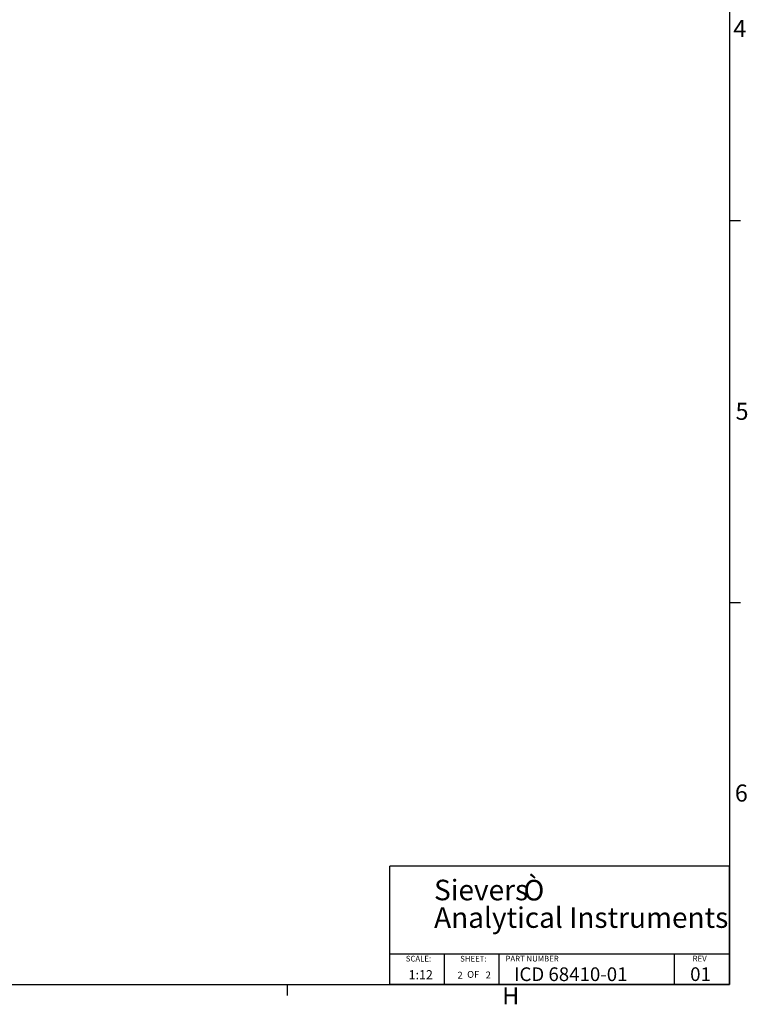
# Paper-space layout 'Sheet2' of a CAD drawing. Units: inches. Extents: x 0.7 to 66.3, y 0.4 to 21.7.
# Drawn here: x 26.7 to 33.3, y 0.4 to 9.4 of the extents above; entities that cross this region are included whole.
import ezdxf

# ---------------------------------------------------------------- set-up
doc = ezdxf.new("R2010")
doc.units = ezdxf.units.IN
doc.header["$MEASUREMENT"] = 0
doc.layers.add('BORDER', color=7, linetype='Continuous')
doc.layers.add('TEXT', color=7, linetype='Continuous')
doc.styles.add('SLDTEXTSTYLE0', font='TXT', dxfattribs={"width": 0.75})
doc.styles.add('SLDTEXTSTYLE2', font='TXT', dxfattribs={"width": 0.605})
doc.styles.add('SLDTEXTSTYLE3', font='TXT', dxfattribs={"width": 0.7})

# ---------------------------------------------------------------- blocks, each defined once
blk = doc.blocks.new('SW_NOTE_0_5')
at = {"layer": 'TEXT', "color": 0, "char_height": 0.1875, "attachment_point": 1}
for s, insert, style in [('Ò', (0.8166, 0.24), 'SLDTEXTSTYLE3'), ('Sievers', (0, 0.2417), 'SLDTEXTSTYLE2'), ('Analytical Instruments', (0, -0.01), 'SLDTEXTSTYLE2')]:
    blk.add_mtext(s, dxfattribs=dict(at, insert=insert, style=style))

psp = doc.layouts.new('Sheet2')

# ---------------------------------------------------------------- linework, layer by layer
at = {"layer": 'BORDER'}
for p, q in [((33.147, 21.486), (33.147, 0.556)), ((30.047, 0.556), (30.047, 1.636)), ((33.147, 1.636), (30.047, 1.636)), ((33.147, 0.556), (33.147, 1.636)), ((30.047, 0.836), (33.147, 0.836)), ((30.547, 0.556), (30.547, 0.836)), ((31.047, 0.556), (31.047, 0.836)), ((32.647, 0.556), (32.647, 0.836)), ((0.8626, 0.556), (33.147, 0.556)), ((33.147, 0.556), (30.047, 0.556))]:
    psp.add_line(p, q, dxfattribs=at)
at = {"layer": 'TEXT'}
for p, q in [((33.147, 7.5327), (33.247, 7.5327)), ((33.147, 4.0444), (33.247, 4.0444)), ((29.1111, 0.556), (29.1111, 0.456))]:
    psp.add_line(p, q, dxfattribs=at)

# ---------------------------------------------------------------- block references
psp.add_blockref('SW_NOTE_0_5', (30.4513, 1.2705), dxfattribs=at)

# ---------------------------------------------------------------- texts
at = {"layer": 'TEXT', "attachment_point": 1, "style": 'SLDTEXTSTYLE0'}
for s, insert, char_height in [('4', (33.1826, 9.3648), 0.156), ('5', (33.2031, 5.8684), 0.156), ('6', (33.1965, 2.3822), 0.156), ('SCALE:', (30.1935, 0.8176), 0.05208), ('SHEET:', (30.6897, 0.8168), 0.05208), ('PART NUMBER', (31.1031, 0.8177), 0.052083), ('REV', (32.8113, 0.8181), 0.05208), ('1:12', (30.2195, 0.6865), 0.08333), ('2', (30.665, 0.6721), 0.0625), ('OF', (30.7533, 0.679), 0.0625), ('2', (30.9225, 0.6738), 0.0625), ('ICD 68410-01', (31.1807, 0.7119), 0.125), ('01', (32.7885, 0.7124), 0.125), ('H', (31.0739, 0.5306), 0.156)]:
    psp.add_mtext(s, dxfattribs=dict(at, insert=insert, char_height=char_height))

doc.saveas('drawing.dxf')
